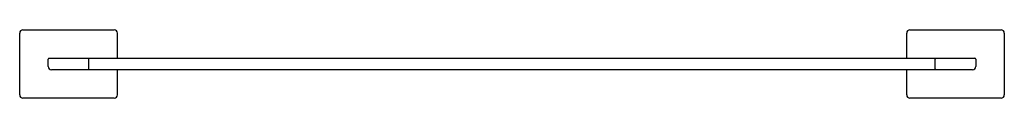
# Model space of a CAD drawing. Units: inches. Extents: x 597.1 to 620.9, y 80.5 to 82.2.
import ezdxf

# ---------------------------------------------------------------- set-up
doc = ezdxf.new("R2010")
doc.units = ezdxf.units.IN
doc.header["$LTSCALE"] = 0.64311
doc.header["$MEASUREMENT"] = 0
doc.layers.get('0').update_dxf_attribs({"color": 255, "linetype": 'CONTINUOUS'})
doc.layers.get('Defpoints').update_dxf_attribs({"linetype": 'CONTINUOUS'})
doc.styles.get("Standard").update_dxf_attribs({"font": 'txt', "width": 0.8})

msp = doc.modelspace()

# ---------------------------------------------------------------- linework, layer by layer
for p, q in [((597.147, 82.189), (599.352, 82.189)), ((618.604, 82.189), (620.808, 82.189)), ((597.068, 80.615), (597.068, 82.111)), ((599.43, 82.111), (599.43, 81.5)), ((618.525, 81.5), (618.525, 82.111)), ((620.887, 82.111), (620.887, 80.615)), ((597.757, 81.303), (597.757, 81.481)), ((597.777, 81.5), (598.722, 81.5)), ((598.741, 81.225), (598.741, 81.5)), ((598.741, 81.5), (619.214, 81.5)), ((619.214, 81.225), (619.214, 81.5)), ((619.233, 81.5), (620.178, 81.5)), ((620.198, 81.481), (620.198, 81.303)), ((598.722, 81.225), (597.836, 81.225)), ((619.214, 81.225), (598.741, 81.225)), ((599.43, 81.225), (599.43, 80.615)), ((618.525, 80.615), (618.525, 81.225)), ((620.119, 81.225), (619.233, 81.225)), ((599.352, 80.536), (597.147, 80.536)), ((620.808, 80.536), (618.604, 80.536))]:
    msp.add_line(p, q)
for centre, radius, start, end in [((597.147, 82.111), 0.0787, 90, 180), ((599.352, 82.111), 0.0787, 0, 90), ((618.604, 82.111), 0.0787, 90, 180), ((620.808, 82.111), 0.0787, 0, 90), ((597.777, 81.481), 0.0197, 90, 180), ((598.722, 81.481), 0.0197, 0, 90), ((619.233, 81.481), 0.0197, 90, 180), ((620.178, 81.481), 0.0197, 0, 90), ((597.836, 81.303), 0.0787, 180, 270), ((598.722, 81.244), 0.0197, 270, 0), ((619.233, 81.244), 0.0197, 180, 270), ((620.119, 81.303), 0.0787, 270, 0), ((597.147, 80.615), 0.0787, 180, 270), ((599.352, 80.615), 0.0787, 270, 0), ((618.604, 80.615), 0.0787, 180, 270), ((620.808, 80.615), 0.0787, 270, 0)]:
    msp.add_arc(centre, radius, start, end)

# ---------------------------------------------------------------- texts
at = {"layer": 'Defpoints'}
for tag, p, s in [('MODELNUMBER', (608.974, 81.368), 'K-25065IN'), ('TRADENAME', (608.974, 81.367), 'COMPLEMENTARY'), ('PRODUCT', (608.974, 81.365), 'TOWEL BAR')]:
    msp.add_attdef(tag, p, s, height=0.001, dxfattribs=at)

doc.saveas('drawing.dxf')
